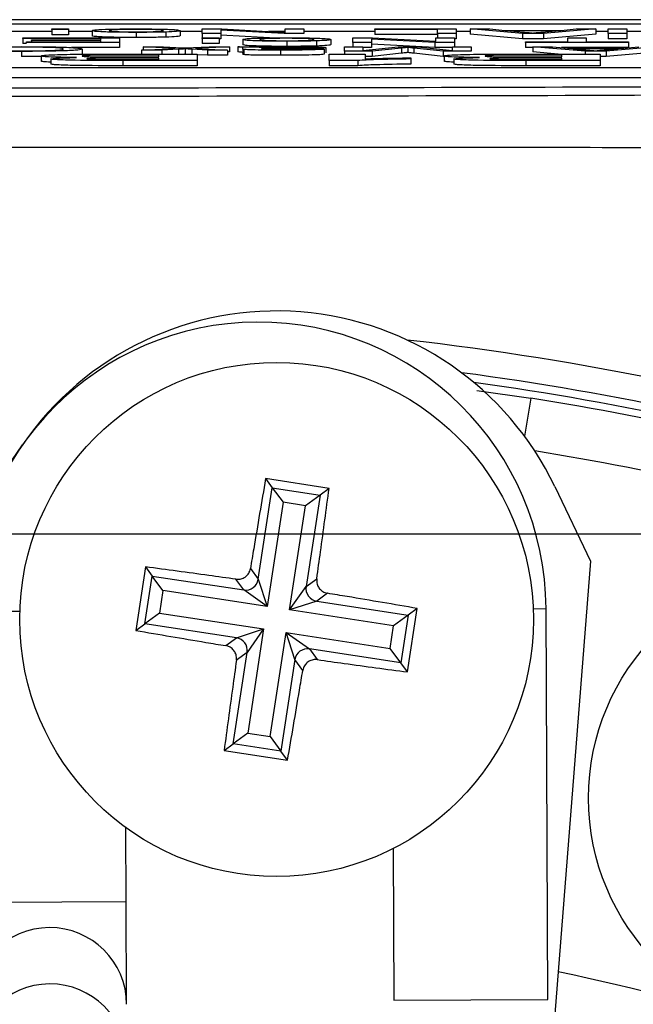
# Model space of a CAD drawing. Units: millimetres. Extents: x -5 to 599, y -5 to 425.
# Drawn here: x 488 to 494, y 318 to 327 of the extents above; entities that cross this region are included whole.
import ezdxf

# ---------------------------------------------------------------- set-up
doc = ezdxf.new("R2010")
doc.units = ezdxf.units.MM
doc.header["$PDSIZE"] = -1
doc.layers.add('DIMENSIONS', color=7, linetype='Continuous')
doc.styles.add('SLDTEXTSTYLE1', font='GOTHIC.TTF', dxfattribs={"width": 0.913})
doc.dimstyles.new('SLDDIMSTYLE0', dxfattribs={"dimtxt": 3.704167, "dimasz": 4.7625, "dimexe": 0, "dimexo": 0.0625, "dimgap": 0.926042, "dimtad": 1, "dimdec": 1, "dimlfac": 2, "dimrnd": 1e-09, "dimzin": 4, "dimdsep": 46, "dimtxsty": 'SLDTEXTSTYLE1', "dimsah": 1, "dimcen": 0.09, "dimadec": 0, "dimazin": 1, "dimtfac": 1, "dimtdec": 1, "dimtofl": 0, "dimtmove": 0, "dimatfit": 3, "dimfxl": 1, "dimfrac": 2, "dimtolj": 1, "dimtzin": 12, "dimarcsym": 0})

# ---------------------------------------------------------------- blocks, each defined once
blk = doc.blocks.new('_D')
at = {"layer": 'Defpoints', "color": 0}
for p in [(392.2614, 322.08), (392.2614, 267.08), (542.8754, 267.08)]:
    blk.add_point(p, dxfattribs=at)
at = {"layer": 'DIMENSIONS', "color": 0, "lineweight": -2}
for p, q in [((392.3239, 322.08), (542.8754, 322.08)), ((542.8754, 317.3175), (542.8754, 271.8425)), ((392.3239, 267.08), (542.8754, 267.08))]:
    blk.add_line(p, q, dxfattribs=at)
at = {"layer": 'DIMENSIONS', "color": 0}
for points in [[(543.6692, 317.3175), (542.0817, 317.3175), (542.8754, 322.08)], [(542.0817, 271.8425), (543.6692, 271.8425), (542.8754, 267.08)]]:
    blk.add_solid(points, dxfattribs=at)
at = {"layer": 'DIMENSIONS', "color": 0, "insert": (537.1488, 294.9736), "char_height": 3.704167, "attachment_point": 2, "rotation": 90, "style": 'SLDTEXTSTYLE1'}
blk.add_mtext('\\A1;110.0 [4.33]', dxfattribs=at)

msp = doc.modelspace()

# ---------------------------------------------------------------- linework, layer by layer
at = {"color": 0, "linetype": 'Continuous', "lineweight": 25}
for p, q in [((504.5709, 327.08), (471.4019, 327.08)), ((504.5703, 327.08), (471.4025, 327.08)), ((472.9864, 327.0397), (502.9864, 327.0397)), ((487.8967, 326.9842), (487.8967, 326.99)), ((487.8967, 326.99), (488.0614, 326.99)), ((488.0614, 326.9842), (487.8967, 326.9842)), ((487.8967, 326.9842), (487.8967, 326.9343)), ((488.0614, 326.99), (488.0614, 326.9842)), ((488.0614, 326.9842), (488.0614, 326.9343)), ((489.362, 326.9451), (489.362, 326.99)), ((489.362, 326.99), (489.5534, 326.99)), ((489.5534, 326.99), (490.1687, 326.9565)), ((490.1687, 326.9565), (490.1687, 326.99)), ((490.1687, 326.99), (490.3498, 326.99)), ((490.3498, 326.99), (490.3498, 326.9451)), ((491.0413, 326.9848), (491.0413, 326.99)), ((491.0413, 326.99), (491.8315, 326.99)), ((491.6504, 326.9848), (491.0413, 326.9848)), ((491.0413, 326.9848), (491.0413, 326.9348)), ((491.6504, 326.9451), (491.6504, 326.9848)), ((491.8315, 326.99), (491.8315, 326.9451)), ((492.4785, 326.9451), (491.9686, 326.99)), ((491.9686, 326.99), (492.1608, 326.99)), ((491.9686, 326.99), (491.9686, 326.94)), ((492.1608, 326.99), (492.3069, 326.9762)), ((493.1926, 326.99), (492.6827, 326.9451)), ((492.8543, 326.9762), (493.0004, 326.99)), ((493.0004, 326.99), (493.1926, 326.99)), ((493.1926, 326.99), (493.1926, 326.94)), ((493.3132, 326.9451), (493.3132, 326.99)), ((493.3132, 326.99), (493.4943, 326.99)), ((493.4943, 326.99), (493.4943, 326.9451)), ((487.8967, 326.9653), (487.2305, 326.9653)), ((487.6168, 326.8984), (487.6168, 326.9036)), ((487.6168, 326.9036), (488.5553, 326.9036)), ((488.3742, 326.8984), (487.6168, 326.8984)), ((487.6168, 326.8984), (487.6168, 326.8484)), ((488.0614, 326.9343), (487.8967, 326.9343)), ((488.2919, 326.9653), (488.0614, 326.9653)), ((488.2919, 326.9731), (488.2919, 326.9232)), ((488.3742, 326.8829), (488.3742, 326.8984)), ((488.5553, 326.9036), (488.5553, 326.8588)), ((488.7194, 326.9566), (488.7194, 326.9067)), ((489.0067, 326.9602), (489.0067, 326.9103)), ((489.148, 326.9736), (489.148, 326.9236)), ((489.362, 326.9653), (489.148, 326.9653)), ((489.5431, 326.9451), (489.362, 326.9451)), ((489.362, 326.9451), (489.362, 326.9036)), ((489.362, 326.9036), (489.5266, 326.9036)), ((489.362, 326.8978), (489.362, 326.9036)), ((489.362, 326.8978), (489.362, 326.8479)), ((489.5266, 326.8978), (489.362, 326.8978)), ((489.5266, 326.9036), (489.5266, 326.8978)), ((489.5266, 326.8978), (489.5266, 326.8479)), ((489.5431, 326.8952), (489.5266, 326.8952)), ((490.1584, 326.9451), (489.5431, 326.9786)), ((489.5431, 326.9786), (489.5431, 326.9451)), ((489.5431, 326.9451), (489.5431, 326.8952)), ((490.0153, 326.903), (489.5431, 326.9286)), ((489.7571, 326.8867), (489.7571, 326.8368)), ((490.1687, 326.9653), (490.0079, 326.9653)), ((490.3498, 326.9451), (490.1584, 326.9451)), ((491.0413, 326.9653), (490.3498, 326.9653)), ((490.6132, 326.8872), (490.6132, 326.8372)), ((490.8272, 326.9036), (491.0186, 326.9036)), ((490.8272, 326.8588), (490.8272, 326.9036)), ((491.6237, 326.8588), (491.0083, 326.8922)), ((491.0083, 326.8922), (491.0083, 326.8588)), ((491.0186, 326.9036), (491.634, 326.8701)), ((491.6504, 326.9348), (491.0413, 326.9348)), ((491.634, 326.8701), (491.634, 326.9036)), ((491.634, 326.9036), (491.8151, 326.9036)), ((491.8315, 326.9451), (491.6504, 326.9451)), ((491.6504, 326.9451), (491.6504, 326.9036)), ((491.8151, 326.9036), (491.8151, 326.8588)), ((491.8315, 326.8952), (491.8151, 326.8952)), ((491.9686, 326.9653), (491.8315, 326.9653)), ((491.8315, 326.9451), (491.8315, 326.8952)), ((492.4785, 326.8952), (491.9686, 326.94)), ((492.3069, 326.9762), (492.8543, 326.9762)), ((492.7998, 326.971), (492.3614, 326.971)), ((492.3614, 326.971), (492.4862, 326.9592)), ((492.6827, 326.9451), (492.4785, 326.9451)), ((492.4785, 326.9451), (492.4785, 326.8952)), ((492.6827, 326.8952), (492.4785, 326.8952)), ((492.6683, 326.9586), (492.7998, 326.971)), ((492.6827, 326.9451), (492.6827, 326.8952)), ((493.1926, 326.94), (492.6827, 326.8952)), ((492.9181, 326.8639), (492.9181, 326.9036)), ((492.9181, 326.9036), (493.0992, 326.9036)), ((493.0992, 326.9036), (493.0992, 326.8639)), ((493.3132, 326.9653), (493.1926, 326.9653)), ((493.4943, 326.9451), (493.3132, 326.9451)), ((493.3132, 326.9451), (493.3132, 326.8952)), ((493.4943, 326.8952), (493.3132, 326.8952)), ((493.7019, 326.9653), (493.4943, 326.9653)), ((493.4943, 326.9451), (493.4943, 326.8952)), ((487.6498, 326.8484), (487.6168, 326.8484)), ((487.6498, 326.8588), (487.6498, 326.8639)), ((487.6498, 326.8639), (488.3742, 326.8639)), ((488.5553, 326.8588), (487.6498, 326.8588)), ((487.6992, 326.8777), (487.6992, 326.8829)), ((487.6992, 326.8829), (488.3742, 326.8829)), ((488.3742, 326.8777), (487.6992, 326.8777)), ((487.6992, 326.8777), (487.6992, 326.8639)), ((488.5553, 326.8088), (488.0888, 326.8088)), ((488.1931, 326.7944), (488.1931, 326.7445)), ((488.3742, 326.8639), (488.3742, 326.8777)), ((488.5553, 326.8588), (488.5553, 326.8088)), ((488.7698, 326.7844), (489.0988, 326.8008)), ((489.0988, 326.8008), (488.7858, 326.8172)), ((488.7858, 326.8172), (488.9831, 326.8172)), ((488.7858, 326.8172), (488.7858, 326.7852)), ((489.1318, 326.7926), (488.9669, 326.7844)), ((488.9831, 326.8172), (489.1657, 326.8076)), ((489.1318, 326.7926), (489.1318, 326.7455)), ((489.1657, 326.8076), (489.2002, 326.8058)), ((489.1948, 326.7957), (489.1948, 326.7458)), ((489.2002, 326.8058), (489.4281, 326.8172)), ((489.4116, 326.7844), (489.2596, 326.7924)), ((489.2596, 326.7924), (489.2596, 326.7455)), ((489.6254, 326.8172), (489.2961, 326.8008)), ((489.2961, 326.8008), (489.6089, 326.7844)), ((489.5266, 326.8479), (489.362, 326.8479)), ((489.4281, 326.8172), (489.6254, 326.8172)), ((489.6254, 326.8172), (489.6254, 326.7672)), ((489.7077, 326.8172), (489.8724, 326.8172)), ((489.7077, 326.8172), (489.7077, 326.7672)), ((489.7571, 326.7959), (489.7571, 326.8029)), ((489.7571, 326.7959), (489.7571, 326.746)), ((489.7651, 326.791), (489.7651, 326.7411)), ((489.939, 326.8033), (489.9382, 326.8017)), ((489.939, 326.7965), (489.939, 326.795)), ((490.1846, 326.8702), (490.1846, 326.8203)), ((490.3827, 326.7942), (490.5474, 326.7936)), ((490.472, 326.8738), (490.472, 326.8239)), ((490.5474, 326.7936), (490.5474, 326.7436)), ((490.5638, 326.8085), (490.5638, 326.7585)), ((490.7449, 326.7724), (490.7449, 326.8172)), ((490.7449, 326.8172), (490.926, 326.8172)), ((491.0083, 326.8588), (490.8272, 326.8588)), ((490.8272, 326.8588), (490.8272, 326.8172)), ((490.926, 326.8172), (490.926, 326.7792)), ((490.926, 326.7792), (491.2687, 326.8172)), ((491.0083, 326.8088), (490.926, 326.8088)), ((491.0083, 326.8588), (491.0083, 326.8088)), ((491.6237, 326.8088), (491.0083, 326.8422)), ((491.2993, 326.8033), (491.015, 326.7724)), ((491.2687, 326.8172), (491.458, 326.8172)), ((491.2993, 326.8033), (491.2993, 326.7533)), ((491.3623, 326.8104), (491.3623, 326.7604)), ((491.7073, 326.7724), (491.4202, 326.8038)), ((491.4202, 326.8038), (491.4202, 326.7538)), ((491.458, 326.8172), (491.7986, 326.7792)), ((491.6237, 326.8588), (491.6237, 326.8088)), ((491.8151, 326.8588), (491.6237, 326.8588)), ((491.7986, 326.8088), (491.6237, 326.8088)), ((491.7986, 326.7792), (491.7986, 326.8172)), ((491.7986, 326.8172), (491.9797, 326.8172)), ((491.8151, 326.8588), (491.8151, 326.8172)), ((491.9797, 326.8172), (491.9797, 326.7724)), ((492.5065, 326.8588), (492.5065, 326.8639)), ((492.5065, 326.8639), (492.9181, 326.8639)), ((493.5108, 326.8588), (492.5065, 326.8588)), ((492.5065, 326.8588), (492.5065, 326.8088)), ((492.5778, 326.8088), (492.5065, 326.8088)), ((492.5778, 326.8172), (492.5778, 326.7672)), ((493.0876, 326.7724), (492.5778, 326.8172)), ((492.5778, 326.8172), (492.7699, 326.8172)), ((492.7699, 326.8172), (492.9161, 326.8034)), ((493.5108, 326.8088), (492.8588, 326.8088)), ((492.9161, 326.8034), (493.4635, 326.8034)), ((493.4089, 326.7982), (492.9706, 326.7982)), ((492.9706, 326.7982), (493.0954, 326.7864)), ((493.0992, 326.8639), (493.5108, 326.8639)), ((493.2775, 326.7858), (493.4089, 326.7982)), ((493.8017, 326.8172), (493.2919, 326.7724)), ((493.4635, 326.8034), (493.6096, 326.8172)), ((493.5108, 326.8639), (493.5108, 326.8588)), ((493.5108, 326.8588), (493.5108, 326.8088)), ((487.6014, 326.7718), (487.6014, 326.7218)), ((487.7947, 326.7229), (487.6014, 326.7218)), ((487.7947, 326.7271), (487.7947, 326.6771)), ((487.8881, 326.6984), (487.8881, 326.6484)), ((488.9388, 326.7349), (488.6119, 326.7349)), ((488.6538, 326.7178), (488.9388, 326.7178)), ((488.6958, 326.7455), (489.3123, 326.7455)), ((488.9388, 326.7072), (488.7002, 326.7072)), ((488.9669, 326.7844), (488.7698, 326.7844)), ((488.7698, 326.7844), (488.7698, 326.7455)), ((488.9388, 326.7178), (488.9388, 326.7349)), ((488.9388, 326.6934), (488.9388, 326.7072)), ((488.9669, 326.7844), (488.9669, 326.7455)), ((489.1948, 326.7458), (489.1899, 326.7455)), ((489.1994, 326.7455), (489.1948, 326.7458)), ((489.3123, 326.7455), (489.3123, 326.6828)), ((489.4116, 326.7344), (489.3123, 326.7396)), ((489.4116, 326.7844), (489.4116, 326.7344)), ((489.6089, 326.7844), (489.4116, 326.7844)), ((489.6089, 326.7344), (489.4116, 326.7344)), ((489.6089, 326.7844), (489.6089, 326.7344)), ((489.6254, 326.7672), (489.6089, 326.7664)), ((490.1221, 326.7838), (490.1221, 326.7339)), ((490.5965, 326.7455), (490.9467, 326.7455)), ((490.5965, 326.6828), (490.5965, 326.7455)), ((491.015, 326.7724), (490.7449, 326.7724)), ((490.7449, 326.7724), (490.7449, 326.7455)), ((490.9467, 326.7455), (490.9467, 326.6999)), ((491.015, 326.7224), (490.9467, 326.7224)), ((491.015, 326.7724), (491.015, 326.7224)), ((491.2993, 326.7533), (491.015, 326.7224)), ((491.3903, 326.7089), (491.3903, 326.6983)), ((491.3903, 326.6983), (491.3903, 326.6483)), ((491.7073, 326.7224), (491.4202, 326.7538)), ((491.9797, 326.7724), (491.7073, 326.7724)), ((491.7073, 326.7724), (491.7073, 326.7224)), ((491.7172, 326.7224), (491.7073, 326.7224)), ((491.7172, 326.7271), (491.7172, 326.6771)), ((491.8106, 326.6984), (491.8106, 326.6484)), ((492.8613, 326.7349), (492.5344, 326.7349)), ((492.5764, 326.7178), (492.8613, 326.7178)), ((492.8242, 326.7455), (492.5778, 326.7672)), ((492.6183, 326.7455), (493.2349, 326.7455)), ((492.8613, 326.7072), (492.6227, 326.7072)), ((492.8613, 326.7178), (492.8613, 326.7349)), ((492.8613, 326.6934), (492.8613, 326.7072)), ((493.0876, 326.7724), (493.0876, 326.7455)), ((493.2919, 326.7724), (493.0876, 326.7724)), ((493.2349, 326.7455), (493.2349, 326.6828)), ((493.2919, 326.7224), (493.2349, 326.7224)), ((493.2919, 326.7724), (493.2919, 326.7224)), ((493.8017, 326.7672), (493.2919, 326.7224)), ((473.4242, 326.6163), (502.4242, 326.6163)), ((488.5896, 326.6828), (488.5896, 326.6328)), ((489.3123, 326.6828), (488.5896, 326.6828)), ((489.3123, 326.6328), (488.5896, 326.6328)), ((488.7301, 326.6934), (488.9388, 326.6934)), ((489.3123, 326.6828), (489.3123, 326.6328)), ((490.5965, 326.6828), (490.5965, 326.6328)), ((490.8763, 326.6828), (490.5965, 326.6828)), ((490.8763, 326.6328), (490.5965, 326.6328)), ((490.8763, 326.6828), (490.8763, 326.6328)), ((493.2349, 326.6828), (492.5122, 326.6828)), ((492.5122, 326.6828), (492.5122, 326.6328)), ((493.2349, 326.6328), (492.5122, 326.6328)), ((492.6526, 326.6934), (492.8613, 326.6934)), ((493.2349, 326.6828), (493.2349, 326.6328)), ((473.4242, 326.5163), (502.4242, 326.5163)), ((492.0347, 323.4744), (492.5582, 323.3997)), ((492.5582, 323.3997), (492.4993, 323.0286)), ((487.1575, 322.2843), (487.6128, 322.9468)), ((490.596, 322.5224), (489.9784, 322.6168)), ((489.9784, 322.6168), (490.0433, 322.5286)), ((489.9072, 321.6384), (490.0433, 322.5286)), ((490.0433, 322.5286), (490.5078, 322.4576)), ((490.0433, 322.5286), (490.1476, 322.3867)), ((490.596, 322.5224), (490.5078, 322.4576)), ((492.793, 322.5391), (493.139, 321.8135)), ((490.1476, 322.3867), (489.9927, 321.3734)), ((490.3659, 322.3533), (490.1476, 322.3867)), ((490.5078, 322.4576), (490.3659, 322.3533)), ((490.5078, 322.4576), (490.3718, 321.5674)), ((490.2111, 321.3401), (490.3659, 322.3533)), ((493.139, 321.8135), (492.6951, 316.1726)), ((488.8104, 321.7584), (488.716, 321.1408)), ((488.8104, 321.7584), (488.8752, 321.6702)), ((489.8306, 321.7427), (489.9072, 321.6384)), ((488.8042, 321.2056), (488.8752, 321.6702)), ((488.8752, 321.6702), (489.7653, 321.5341)), ((488.9795, 321.5283), (488.8752, 321.6702)), ((489.7653, 321.5341), (489.6887, 321.6384)), ((489.9072, 321.6384), (489.9927, 321.3734)), ((490.3718, 321.5674), (490.4761, 321.6441)), ((488.9795, 321.5283), (488.9461, 321.3099)), ((489.9927, 321.3734), (488.9795, 321.5283)), ((489.9927, 321.3734), (489.7653, 321.5341)), ((490.2111, 321.3401), (490.3718, 321.5674)), ((490.5804, 321.5022), (490.4761, 321.4255)), ((490.4761, 321.4255), (490.2111, 321.3401)), ((491.2243, 321.1852), (490.2111, 321.3401)), ((490.4761, 321.4255), (491.3662, 321.2895)), ((491.3601, 320.7367), (491.4544, 321.3543)), ((491.4544, 321.3543), (491.3662, 321.2895)), ((492.583, 321.3524), (492.7076, 321.353)), ((492.7259, 317.5531), (492.7076, 321.353)), ((487.1077, 321.3261), (487.5865, 321.3284)), ((488.9461, 321.3099), (488.8042, 321.2056)), ((488.9461, 321.3099), (489.9593, 321.155)), ((491.3662, 321.2895), (491.2243, 321.1852)), ((491.3662, 321.2895), (491.2952, 320.8249)), ((488.716, 321.1408), (488.8042, 321.2056)), ((489.6943, 321.0696), (488.8042, 321.2056)), ((489.6943, 321.0696), (489.9593, 321.155)), ((489.9593, 321.155), (489.7986, 320.9277)), ((489.9593, 321.155), (489.8045, 320.1418)), ((491.191, 320.9668), (491.2243, 321.1852)), ((489.5901, 320.9929), (489.6943, 321.0696)), ((490.0229, 320.1084), (490.1777, 321.1217)), ((490.2632, 320.8567), (490.1777, 321.1217)), ((490.1777, 321.1217), (490.4051, 320.961)), ((490.1777, 321.1217), (491.191, 320.9668)), ((490.4051, 320.961), (490.4817, 320.8567)), ((491.2952, 320.8249), (490.4051, 320.961)), ((491.2952, 320.8249), (491.191, 320.9668)), ((489.6626, 320.0375), (489.7986, 320.9277)), ((489.7986, 320.9277), (489.6944, 320.851)), ((490.2632, 320.8567), (490.1272, 319.9665)), ((490.3398, 320.7524), (490.2632, 320.8567)), ((491.3601, 320.7367), (491.2952, 320.8249)), ((489.8045, 320.1418), (489.6626, 320.0375)), ((489.8045, 320.1418), (490.0229, 320.1084)), ((490.0229, 320.1084), (490.1272, 319.9665)), ((489.5744, 319.9727), (489.6626, 320.0375)), ((490.1272, 319.9665), (489.6626, 320.0375)), ((489.5744, 319.9727), (490.192, 319.8783)), ((490.192, 319.8783), (490.1272, 319.9665)), ((488.6213, 318.5044), (488.6178, 319.2235)), ((491.2188, 319.0193), (491.2259, 317.5459)), ((487.1213, 318.4971), (488.6213, 318.5044)), ((488.6261, 317.5052), (488.6213, 318.5044)), ((491.2259, 317.5459), (492.7259, 317.5531))]:
    msp.add_line(p, q, dxfattribs=at)
for centre, radius in [((490.0852, 321.2475), 2.5), ((495.3708, 319.5093), 2.25)]:
    msp.add_circle(centre, radius, dxfattribs=at)
for centre, radius, start, end in [((490.0852, 321.2475), 3, 25.5, 145.5), ((489.9076, 321.3396), 2.8, 90.27581, 180.27581), ((489.9076, 321.3396), 2.8, 0.27581, 90.27581), ((487.9864, 294.58), 29.5775, 73.5, 83.45745), ((487.9864, 294.58), 29.3278, 73.5, 82.36038), ((487.9864, 294.58), 29.25, 73.5, 82.10275), ((487.9864, 294.58), 29.18, 73.5, 80.98617), ((487.9864, 294.58), 28.6801, 73.5, 80.74781), ((489.7832, 321.6585), 0.1256, 261.81964, 350.80339), ((490.4962, 321.5496), 0.1256, 171.81964, 260.80339), ((489.6743, 320.9455), 0.1256, 351.81964, 80.80339), ((490.3872, 320.8366), 0.1256, 81.81964, 170.80339), ((487.8761, 317.5011), 0.75, 0.31171, 180.23992), ((487.9864, 294.58), 23.7386, 67.01746, 78.23976), ((487.8787, 316.9531), 0.75, 0.30575, 180.24587)]:
    msp.add_arc(centre, radius, start, end, dxfattribs=at)
for points, knots in [([(488.2919, 326.9731), (488.2942, 326.9756), (488.2988, 326.9804), (488.3991, 326.9866), (488.5555, 326.99), (488.6647, 326.9903), (488.7194, 326.9905)], [0, 0, 0, 0, 0.281033, 0.559513, 0.779602, 1, 1, 1, 1]), ([(488.7194, 326.9854), (488.6889, 326.9853), (488.628, 326.9851), (488.5495, 326.9833), (488.467, 326.9796), (488.4608, 326.976), (488.4565, 326.9734)], [0, 0, 0, 0, 0.187044, 0.373945, 0.560983, 1, 1, 1, 1]), ([(488.7194, 326.9905), (488.7883, 326.9903), (488.9258, 326.9898), (489.0753, 326.985), (489.1401, 326.9792), (489.1453, 326.9755), (489.148, 326.9736)], [0, 0, 0, 0, 0.2796157, 0.5583707, 0.778858, 1, 1, 1, 1]), ([(488.9833, 326.9736), (488.9813, 326.9752), (488.9774, 326.9783), (488.922, 326.9824), (488.8262, 326.985), (488.755, 326.9852), (488.7194, 326.9854)], [0, 0, 0, 0, 0.281129, 0.560384, 0.780159, 1, 1, 1, 1]), ([(488.7194, 326.9566), (488.6519, 326.9569), (488.5171, 326.9574), (488.3704, 326.962), (488.3002, 326.9676), (488.2946, 326.9713), (488.2919, 326.9731)], [0, 0, 0, 0, 0.279556, 0.5586, 0.778991, 1, 1, 1, 1]), ([(488.7194, 326.9067), (488.6519, 326.9069), (488.5171, 326.9074), (488.3704, 326.912), (488.3002, 326.9176), (488.2946, 326.9213), (488.2919, 326.9232)], [0, 0, 0, 0, 0.279556, 0.5586, 0.778991, 1, 1, 1, 1]), ([(488.4565, 326.9734), (488.4585, 326.9718), (488.4624, 326.9687), (488.5204, 326.9648), (488.6141, 326.9622), (488.6843, 326.9619), (488.7194, 326.9618)], [0, 0, 0, 0, 0.281064, 0.560316, 0.780174, 1, 1, 1, 1]), ([(488.7194, 326.9618), (488.7496, 326.9619), (488.8099, 326.9621), (488.8886, 326.9638), (488.9718, 326.9674), (488.9786, 326.971), (488.9833, 326.9736)], [0, 0, 0, 0, 0.187137, 0.374025, 0.561097, 1, 1, 1, 1]), ([(489.0067, 326.9602), (488.958, 326.9591), (488.871, 326.957), (488.7658, 326.9567), (488.7194, 326.9566)], [0, 0, 0, 0, 0.5590331, 1, 1, 1, 1]), ([(489.0067, 326.9103), (488.958, 326.9091), (488.871, 326.907), (488.7658, 326.9068), (488.7194, 326.9067)], [0, 0, 0, 0, 0.559033, 1, 1, 1, 1]), ([(489.148, 326.9736), (489.1443, 326.9708), (489.1377, 326.9658), (489.0467, 326.9619), (489.0067, 326.9602)], [0, 0, 0, 0, 0.560963, 1, 1, 1, 1]), ([(489.148, 326.9236), (489.1443, 326.9208), (489.1377, 326.9158), (489.0467, 326.912), (489.0067, 326.9103)], [0, 0, 0, 0, 0.5609635, 1, 1, 1, 1]), ([(489.7571, 326.8867), (489.7594, 326.8892), (489.764, 326.894), (489.8643, 326.9002), (490.0208, 326.9036), (490.13, 326.904), (490.1846, 326.9041)], [0, 0, 0, 0, 0.2810332, 0.5595131, 0.779602, 1, 1, 1, 1]), ([(490.1846, 326.8702), (490.1172, 326.8705), (489.9823, 326.871), (489.8356, 326.8756), (489.7655, 326.8812), (489.7599, 326.8849), (489.7571, 326.8867)], [0, 0, 0, 0, 0.279556, 0.5586, 0.778991, 1, 1, 1, 1]), ([(490.1846, 326.899), (490.1542, 326.8989), (490.0933, 326.8987), (490.0148, 326.8969), (489.9322, 326.8932), (489.9261, 326.8896), (489.9217, 326.887)], [0, 0, 0, 0, 0.1870444, 0.3739447, 0.5609834, 1, 1, 1, 1]), ([(489.9217, 326.887), (489.9237, 326.8854), (489.9277, 326.8823), (489.9857, 326.8784), (490.0793, 326.8758), (490.1495, 326.8755), (490.1846, 326.8754)], [0, 0, 0, 0, 0.281064, 0.560316, 0.780174, 1, 1, 1, 1]), ([(490.1846, 326.9041), (490.2535, 326.9039), (490.3911, 326.9034), (490.5406, 326.8986), (490.6053, 326.8928), (490.6106, 326.8891), (490.6132, 326.8872)], [0, 0, 0, 0, 0.2796157, 0.5583707, 0.778858, 1, 1, 1, 1]), ([(490.4486, 326.8872), (490.4466, 326.8888), (490.4426, 326.8919), (490.3873, 326.896), (490.2914, 326.8986), (490.2202, 326.8988), (490.1846, 326.899)], [0, 0, 0, 0, 0.281129, 0.560384, 0.780159, 1, 1, 1, 1]), ([(490.1846, 326.8754), (490.2148, 326.8755), (490.2751, 326.8757), (490.3538, 326.8774), (490.4371, 326.881), (490.4438, 326.8846), (490.4486, 326.8872)], [0, 0, 0, 0, 0.187137, 0.374025, 0.561097, 1, 1, 1, 1]), ([(490.6132, 326.8872), (490.6095, 326.8844), (490.6029, 326.8794), (490.5119, 326.8755), (490.472, 326.8738)], [0, 0, 0, 0, 0.560963, 1, 1, 1, 1]), ([(492.4862, 326.9592), (492.5039, 326.9576), (492.5354, 326.9546), (492.5668, 326.9516), (492.5806, 326.9503)], [0, 0, 0, 0, 0.560002, 1, 1, 1, 1]), ([(492.5806, 326.9503), (492.5929, 326.9519), (492.6147, 326.9548), (492.652, 326.9574), (492.6683, 326.9586)], [0, 0, 0, 0, 0.559915, 1, 1, 1, 1]), ([(487.0735, 326.8028), (487.0948, 326.8051), (487.1373, 326.8097), (487.2729, 326.8147), (487.4356, 326.8174), (487.5437, 326.8176), (487.5978, 326.8177)], [0, 0, 0, 0, 0.280256, 0.559546, 0.779589, 1, 1, 1, 1]), ([(487.6148, 326.8126), (487.5654, 326.8124), (487.4668, 326.8121), (487.3166, 326.8083), (487.2781, 326.804), (487.2546, 326.8014)], [0, 0, 0, 0, 0.280711, 0.560905, 1, 1, 1, 1]), ([(487.5978, 326.8177), (487.694, 326.8175), (487.8859, 326.817), (488.0887, 326.8102), (488.1773, 326.8022), (488.1878, 326.797), (488.1931, 326.7944)], [0, 0, 0, 0, 0.279955, 0.558088, 0.778912, 1, 1, 1, 1]), ([(488.1931, 326.7944), (488.1861, 326.7912), (488.1723, 326.7847), (488.0293, 326.7768), (487.8192, 326.7725), (487.674, 326.772), (487.6014, 326.7718)], [0, 0, 0, 0, 0.280492, 0.55957, 0.779615, 1, 1, 1, 1]), ([(487.6102, 326.7769), (487.6555, 326.7771), (487.7462, 326.7773), (487.8674, 326.7797), (487.992, 326.7852), (488.0037, 326.7906), (488.012, 326.7944)], [0, 0, 0, 0, 0.187223, 0.373906, 0.560736, 1, 1, 1, 1]), ([(488.012, 326.7944), (488.0084, 326.7968), (488.0012, 326.8016), (487.9264, 326.808), (487.7774, 326.8119), (487.669, 326.8124), (487.6148, 326.8126)], [0, 0, 0, 0, 0.281245, 0.560716, 0.780138, 1, 1, 1, 1]), ([(489.1948, 326.7957), (489.183, 326.7952), (489.162, 326.7941), (489.141, 326.7931), (489.1318, 326.7926)], [0, 0, 0, 0, 0.56, 1, 1, 1, 1]), ([(489.2596, 326.7924), (489.2474, 326.793), (489.2257, 326.7941), (489.2042, 326.7953), (489.1948, 326.7957)], [0, 0, 0, 0, 0.559998, 1, 1, 1, 1]), ([(489.7571, 326.8029), (489.7569, 326.8046), (489.7566, 326.8073), (489.7532, 326.811), (489.7427, 326.8142), (489.7194, 326.8162), (489.7077, 326.8172)], [0, 0, 0, 0, 0.340206, 0.560339, 0.780175, 1, 1, 1, 1]), ([(490.1846, 326.8203), (490.1172, 326.8205), (489.9823, 326.821), (489.8356, 326.8256), (489.7655, 326.8312), (489.7599, 326.8349), (489.7571, 326.8368)], [0, 0, 0, 0, 0.279556, 0.5586, 0.778991, 1, 1, 1, 1]), ([(489.7651, 326.791), (489.7622, 326.7919), (489.7571, 326.7936), (489.7571, 326.7952), (489.7571, 326.7959)], [0, 0, 0, 0, 0.5598174, 1, 1, 1, 1]), ([(490.1221, 326.7838), (490.0363, 326.784), (489.9168, 326.7842), (489.7938, 326.7877), (489.7747, 326.7899), (489.7651, 326.791)], [0, 0, 0, 0, 0.559253, 0.779195, 1, 1, 1, 1]), ([(489.8724, 326.8172), (489.8854, 326.8165), (489.9088, 326.8152), (489.9178, 326.8138), (489.9217, 326.8131)], [0, 0, 0, 0, 0.559697, 1, 1, 1, 1]), ([(489.9217, 326.8131), (489.9779, 326.8146), (490.0783, 326.8172), (490.2022, 326.8176), (490.2567, 326.8177)], [0, 0, 0, 0, 0.559971, 1, 1, 1, 1]), ([(489.9382, 326.8017), (489.9838, 326.8021), (490.0652, 326.8029), (490.149, 326.8033), (490.1859, 326.8034)], [0, 0, 0, 0, 0.55976, 1, 1, 1, 1]), ([(489.939, 326.7965), (489.9388, 326.7962), (489.9386, 326.7958), (489.9383, 326.7953), (489.9382, 326.7951)], [0, 0, 0, 0, 0.560023, 1, 1, 1, 1]), ([(489.9382, 326.7951), (489.9388, 326.7942), (489.9398, 326.7926), (489.9682, 326.7913), (489.9807, 326.7907)], [0, 0, 0, 0, 0.561903, 1, 1, 1, 1]), ([(489.9634, 326.8079), (489.9549, 326.807), (489.9397, 326.8056), (489.9392, 326.804), (489.939, 326.8033)], [0, 0, 0, 0, 0.558995, 1, 1, 1, 1]), ([(490.2104, 326.7984), (490.159, 326.7981), (490.0672, 326.7977), (489.9781, 326.7969), (489.939, 326.7965)], [0, 0, 0, 0, 0.560185, 1, 1, 1, 1]), ([(490.2191, 326.8126), (490.1612, 326.8123), (490.0577, 326.8119), (489.9922, 326.8091), (489.9634, 326.8079)], [0, 0, 0, 0, 0.559758, 1, 1, 1, 1]), ([(489.9807, 326.7907), (490.0103, 326.7902), (490.0636, 326.7891), (490.1247, 326.789), (490.1517, 326.789)], [0, 0, 0, 0, 0.557871, 1, 1, 1, 1]), ([(490.5474, 326.7936), (490.5323, 326.7918), (490.5022, 326.7883), (490.3397, 326.7843), (490.2048, 326.784), (490.1221, 326.7838)], [0, 0, 0, 0, 0.28043, 0.559303, 1, 1, 1, 1]), ([(490.1517, 326.789), (490.1798, 326.789), (490.2358, 326.7891), (490.3135, 326.79), (490.3611, 326.792), (490.3755, 326.7935), (490.3827, 326.7942)], [0, 0, 0, 0, 0.280855, 0.559751, 0.7795, 1, 1, 1, 1]), ([(490.472, 326.8738), (490.4233, 326.8727), (490.3362, 326.8706), (490.231, 326.8703), (490.1846, 326.8702)], [0, 0, 0, 0, 0.559033, 1, 1, 1, 1]), ([(490.472, 326.8239), (490.4233, 326.8227), (490.3362, 326.8206), (490.231, 326.8204), (490.1846, 326.8203)], [0, 0, 0, 0, 0.559033, 1, 1, 1, 1]), ([(490.1859, 326.8034), (490.2329, 326.8036), (490.2915, 326.8038), (490.3537, 326.805), (490.3788, 326.8059), (490.3959, 326.8069), (490.3981, 326.8078), (490.3992, 326.8082)], [0, 0, 0, 0, 0.50028, 0.625326, 0.750269, 0.875147, 1, 1, 1, 1]), ([(490.3457, 326.7992), (490.3206, 326.799), (490.2759, 326.7987), (490.2304, 326.7985), (490.2104, 326.7984)], [0, 0, 0, 0, 0.559918, 1, 1, 1, 1]), ([(490.3992, 326.8082), (490.3974, 326.8087), (490.3939, 326.8098), (490.3649, 326.8111), (490.3082, 326.8124), (490.2559, 326.8125), (490.2191, 326.8126)], [0, 0, 0, 0, 0.186565, 0.373467, 0.560613, 1, 1, 1, 1]), ([(490.2567, 326.8177), (490.2996, 326.8177), (490.3853, 326.8175), (490.4919, 326.8153), (490.555, 326.812), (490.5609, 326.8097), (490.5638, 326.8085)], [0, 0, 0, 0, 0.2808155, 0.5596902, 0.7796958, 1, 1, 1, 1]), ([(490.5638, 326.8085), (490.5602, 326.8073), (490.5531, 326.8049), (490.4809, 326.8011), (490.3969, 326.7999), (490.3457, 326.7992)], [0, 0, 0, 0, 0.280458, 0.560983, 1, 1, 1, 1]), ([(490.6132, 326.8372), (490.6095, 326.8344), (490.6029, 326.8294), (490.5119, 326.8256), (490.472, 326.8239)], [0, 0, 0, 0, 0.560963, 1, 1, 1, 1]), ([(491.3623, 326.8104), (491.3508, 326.8091), (491.3302, 326.8067), (491.3087, 326.8043), (491.2993, 326.8033)], [0, 0, 0, 0, 0.5599969, 1, 1, 1, 1]), ([(491.4202, 326.8038), (491.4092, 326.805), (491.3895, 326.8072), (491.3706, 326.8094), (491.3623, 326.8104)], [0, 0, 0, 0, 0.560002, 1, 1, 1, 1]), ([(487.6014, 326.7718), (487.5385, 326.7719), (487.4128, 326.7723), (487.2586, 326.7755), (487.1555, 326.7799), (487.1228, 326.7832), (487.1065, 326.7848)], [0, 0, 0, 0, 0.280081, 0.559449, 0.779549, 1, 1, 1, 1]), ([(487.2876, 326.7862), (487.3017, 326.7848), (487.33, 326.782), (487.4097, 326.7788), (487.5104, 326.7772), (487.5769, 326.777), (487.6102, 326.7769)], [0, 0, 0, 0, 0.280553, 0.559739, 0.779654, 1, 1, 1, 1]), ([(487.7947, 326.7271), (487.7999, 326.7294), (487.8103, 326.7339), (487.9117, 326.7393), (488.0388, 326.7432), (488.1363, 326.7442), (488.1851, 326.7448)], [0, 0, 0, 0, 0.280043, 0.559673, 0.779965, 1, 1, 1, 1]), ([(488.1387, 326.7118), (488.0856, 326.7124), (487.9796, 326.7138), (487.8655, 326.7178), (487.8031, 326.7225), (487.7975, 326.7256), (487.7947, 326.7271)], [0, 0, 0, 0, 0.280055, 0.559635, 0.77967, 1, 1, 1, 1]), ([(487.8881, 326.6984), (487.8921, 326.6999), (487.9003, 326.7031), (487.9793, 326.7082), (488.0784, 326.7104), (488.1387, 326.7118)], [0, 0, 0, 0, 0.280844, 0.561549, 1, 1, 1, 1]), ([(488.5896, 326.6828), (488.4257, 326.6826), (488.1799, 326.6824), (487.9656, 326.6892), (487.897, 326.6942), (487.8911, 326.697), (487.8881, 326.6984)], [0, 0, 0, 0, 0.499726, 0.748942, 0.874458, 1, 1, 1, 1]), ([(488.1851, 326.7448), (488.2802, 326.745), (488.4502, 326.7456), (488.6207, 326.7455), (488.6958, 326.7455)], [0, 0, 0, 0, 0.559786, 1, 1, 1, 1]), ([(488.6119, 326.7349), (488.516, 326.7352), (488.3961, 326.7355), (488.2694, 326.7332), (488.223, 326.7313), (488.195, 326.729), (488.1927, 326.7274), (488.1916, 326.7266)], [0, 0, 0, 0, 0.50018, 0.624975, 0.74991, 0.874826, 1, 1, 1, 1]), ([(488.1916, 326.7266), (488.1929, 326.7257), (488.1956, 326.7239), (488.2289, 326.7215), (488.2829, 326.7196), (488.4233, 326.7174), (488.5514, 326.7177), (488.6538, 326.7178)], [0, 0, 0, 0, 0.125168, 0.250022, 0.374839, 0.499742, 1, 1, 1, 1]), ([(488.435, 326.707), (488.4065, 326.7068), (488.3498, 326.7065), (488.2809, 326.7049), (488.243, 326.7026), (488.2399, 326.701), (488.2383, 326.7002)], [0, 0, 0, 0, 0.280529, 0.55997, 0.779715, 1, 1, 1, 1]), ([(488.2383, 326.7002), (488.2402, 326.6993), (488.2441, 326.6975), (488.2892, 326.6953), (488.3541, 326.6939), (488.5056, 326.6933), (488.6303, 326.6934), (488.7301, 326.6934)], [0, 0, 0, 0, 0.124773, 0.249236, 0.373749, 0.498711, 1, 1, 1, 1]), ([(488.7002, 326.7072), (488.6506, 326.7072), (488.5622, 326.7073), (488.4738, 326.7071), (488.435, 326.707)], [0, 0, 0, 0, 0.560066, 1, 1, 1, 1]), ([(489.7571, 326.753), (489.7569, 326.7546), (489.7566, 326.7573), (489.7532, 326.7611), (489.7427, 326.7643), (489.7194, 326.7662), (489.7077, 326.7672)], [0, 0, 0, 0, 0.340206, 0.560339, 0.780175, 1, 1, 1, 1]), ([(489.7651, 326.7411), (489.7622, 326.742), (489.7571, 326.7436), (489.7571, 326.7452), (489.7571, 326.746)], [0, 0, 0, 0, 0.5598174, 1, 1, 1, 1]), ([(490.1221, 326.7339), (490.0363, 326.734), (489.9168, 326.7343), (489.7938, 326.7377), (489.7747, 326.7399), (489.7651, 326.7411)], [0, 0, 0, 0, 0.5592531, 0.7791951, 1, 1, 1, 1]), ([(490.5474, 326.7436), (490.5323, 326.7419), (490.5022, 326.7383), (490.3397, 326.7343), (490.2048, 326.734), (490.1221, 326.7339)], [0, 0, 0, 0, 0.28043, 0.559303, 1, 1, 1, 1]), ([(491.3903, 326.6983), (491.2684, 326.6964), (491.0509, 326.693), (490.9296, 326.6859), (490.8763, 326.6828)], [0, 0, 0, 0, 0.561037, 1, 1, 1, 1]), ([(490.9467, 326.6999), (491.0223, 326.702), (491.1572, 326.7058), (491.3191, 326.7079), (491.3903, 326.7089)], [0, 0, 0, 0, 0.559758, 1, 1, 1, 1]), ([(491.3623, 326.7604), (491.3508, 326.7591), (491.3302, 326.7567), (491.3087, 326.7543), (491.2993, 326.7533)], [0, 0, 0, 0, 0.559997, 1, 1, 1, 1]), ([(491.4202, 326.7538), (491.4092, 326.7551), (491.3895, 326.7572), (491.3706, 326.7594), (491.3623, 326.7604)], [0, 0, 0, 0, 0.560002, 1, 1, 1, 1]), ([(491.7172, 326.7271), (491.7224, 326.7294), (491.7328, 326.7339), (491.8342, 326.7393), (491.9613, 326.7432), (492.0588, 326.7442), (492.1076, 326.7448)], [0, 0, 0, 0, 0.280043, 0.559673, 0.779965, 1, 1, 1, 1]), ([(492.0612, 326.7118), (492.0082, 326.7124), (491.9021, 326.7138), (491.788, 326.7178), (491.7256, 326.7225), (491.72, 326.7256), (491.7172, 326.7271)], [0, 0, 0, 0, 0.280055, 0.559635, 0.77967, 1, 1, 1, 1]), ([(491.8106, 326.6984), (491.8147, 326.6999), (491.8228, 326.7031), (491.9019, 326.7082), (492.0009, 326.7104), (492.0612, 326.7118)], [0, 0, 0, 0, 0.280844, 0.561549, 1, 1, 1, 1]), ([(492.5122, 326.6828), (492.3482, 326.6826), (492.1025, 326.6824), (491.8882, 326.6892), (491.8196, 326.6942), (491.8136, 326.697), (491.8106, 326.6984)], [0, 0, 0, 0, 0.4997265, 0.7489415, 0.8744575, 1, 1, 1, 1]), ([(492.1076, 326.7448), (492.2027, 326.745), (492.3727, 326.7456), (492.5432, 326.7455), (492.6183, 326.7455)], [0, 0, 0, 0, 0.559786, 1, 1, 1, 1]), ([(492.5344, 326.7349), (492.4385, 326.7352), (492.3186, 326.7355), (492.1919, 326.7332), (492.1455, 326.7313), (492.1175, 326.729), (492.1153, 326.7274), (492.1141, 326.7266)], [0, 0, 0, 0, 0.50018, 0.624975, 0.74991, 0.874826, 1, 1, 1, 1]), ([(492.1141, 326.7266), (492.1155, 326.7257), (492.1181, 326.7239), (492.1515, 326.7215), (492.2054, 326.7196), (492.3458, 326.7174), (492.4739, 326.7177), (492.5764, 326.7178)], [0, 0, 0, 0, 0.125168, 0.250022, 0.374839, 0.499742, 1, 1, 1, 1]), ([(492.3575, 326.707), (492.3291, 326.7068), (492.2723, 326.7065), (492.2034, 326.7049), (492.1655, 326.7026), (492.1624, 326.701), (492.1608, 326.7002)], [0, 0, 0, 0, 0.280529, 0.55997, 0.779715, 1, 1, 1, 1]), ([(492.1608, 326.7002), (492.1628, 326.6993), (492.1666, 326.6975), (492.2117, 326.6953), (492.2767, 326.6939), (492.4281, 326.6933), (492.5528, 326.6934), (492.6526, 326.6934)], [0, 0, 0, 0, 0.124773, 0.249236, 0.373749, 0.498711, 1, 1, 1, 1]), ([(492.6227, 326.7072), (492.5732, 326.7072), (492.4847, 326.7073), (492.3963, 326.7071), (492.3575, 326.707)], [0, 0, 0, 0, 0.560066, 1, 1, 1, 1]), ([(493.0954, 326.7864), (493.113, 326.7848), (493.1446, 326.7818), (493.176, 326.7788), (493.1898, 326.7775)], [0, 0, 0, 0, 0.560002, 1, 1, 1, 1]), ([(493.1898, 326.7775), (493.202, 326.7791), (493.2239, 326.782), (493.2611, 326.7846), (493.2775, 326.7858)], [0, 0, 0, 0, 0.559915, 1, 1, 1, 1]), ([(487.8881, 326.6676), (487.8805, 326.6678), (487.8406, 326.6691), (487.805, 326.6726), (487.7981, 326.6756), (487.7947, 326.6771)], [0, 0, 0, 0, 0.104557, 0.551978, 1, 1, 1, 1]), ([(488.5896, 326.6328), (488.4257, 326.6327), (488.1799, 326.6324), (487.9656, 326.6392), (487.897, 326.6443), (487.8911, 326.647), (487.8881, 326.6484)], [0, 0, 0, 0, 0.499726, 0.748942, 0.874458, 1, 1, 1, 1]), ([(491.3903, 326.6483), (491.2684, 326.6464), (491.0509, 326.643), (490.9296, 326.6359), (490.8763, 326.6328)], [0, 0, 0, 0, 0.561037, 1, 1, 1, 1]), ([(491.8106, 326.6676), (491.8031, 326.6678), (491.7631, 326.6691), (491.7275, 326.6726), (491.7207, 326.6756), (491.7172, 326.6771)], [0, 0, 0, 0, 0.104557, 0.551978, 1, 1, 1, 1]), ([(492.5122, 326.6328), (492.3482, 326.6327), (492.1025, 326.6324), (491.8882, 326.6392), (491.8196, 326.6443), (491.8136, 326.647), (491.8106, 326.6484)], [0, 0, 0, 0, 0.499726, 0.748942, 0.874458, 1, 1, 1, 1]), ([(503.4473, 326.4087), (502.799, 326.4029), (500.8501, 326.3856), (497.5627, 326.3621), (493.1103, 326.3399), (488.1392, 326.331), (482.7013, 326.3405), (477.4755, 326.3664), (474.1204, 326.395), (472.5256, 326.4087)], [0, 0, 0, 0, 0.06413, 0.192792, 0.32143, 0.494985, 0.669011, 0.84267, 1, 1, 1, 1]), ([(472.5925, 326.4925), (474.1815, 326.4789), (477.5226, 326.4504), (482.7254, 326.4246), (488.1375, 326.4152), (493.0859, 326.424), (497.5188, 326.4461), (500.7929, 326.4695), (502.7343, 326.4868), (503.3804, 326.4925)], [0, 0, 0, 0, 0.157443, 0.331029, 0.504983, 0.678465, 0.807125, 0.935809, 1, 1, 1, 1]), ([(504.8027, 325.8329), (503.617, 325.8324), (501.2456, 325.8313), (497.6225, 325.8329), (493.9515, 325.8352), (490.002, 325.8372), (486.05, 325.8372), (482.1208, 325.8353), (478.4477, 325.833), (474.7908, 325.8313), (472.3771, 325.8324), (471.1702, 325.8329)], [0, 0, 0, 0, 0.107841, 0.215668, 0.324819, 0.433958, 0.564023, 0.672254, 0.780496, 0.890241, 1, 1, 1, 1]), ([(489.9784, 322.6168), (489.9396, 322.3905), (489.8899, 322.1006), (489.8413, 321.8071), (489.8306, 321.7427)], [0, 0, 0, 0, 0.780424, 1, 1, 1, 1]), ([(490.4761, 321.6441), (490.4883, 321.7316), (490.5296, 322.0261), (490.5686, 322.3176), (490.596, 322.5224)], [0, 0, 0, 0, 0.297257, 1, 1, 1, 1]), ([(489.6887, 321.6384), (489.6012, 321.6507), (489.3066, 321.6919), (489.0152, 321.7309), (488.8104, 321.7584)], [0, 0, 0, 0, 0.297257, 1, 1, 1, 1]), ([(489.6887, 321.6384), (489.7027, 321.6378), (489.7307, 321.6366), (489.7708, 321.6526), (489.8034, 321.6797), (489.8234, 321.7117), (489.8286, 321.734), (489.8306, 321.7427)], [0, 0, 0, 0, 0.21562, 0.431258, 0.64647, 0.861454, 1, 1, 1, 1]), ([(490.4761, 321.6441), (490.4755, 321.6301), (490.4743, 321.602), (490.4902, 321.562), (490.5173, 321.5293), (490.5494, 321.5093), (490.5716, 321.5042), (490.5804, 321.5022)], [0, 0, 0, 0, 0.21562, 0.431258, 0.64647, 0.861454, 1, 1, 1, 1]), ([(491.4544, 321.3543), (491.2282, 321.3932), (490.9383, 321.4429), (490.6448, 321.4915), (490.5804, 321.5022)], [0, 0, 0, 0, 0.780424, 1, 1, 1, 1]), ([(488.716, 321.1408), (488.9423, 321.1019), (489.2322, 321.0522), (489.5256, 321.0036), (489.5901, 320.9929)], [0, 0, 0, 0, 0.780424, 1, 1, 1, 1]), ([(489.6944, 320.851), (489.6949, 320.865), (489.6961, 320.893), (489.6802, 320.9331), (489.6531, 320.9658), (489.621, 320.9858), (489.5988, 320.9909), (489.5901, 320.9929)], [0, 0, 0, 0, 0.21562, 0.431258, 0.64647, 0.861454, 1, 1, 1, 1]), ([(490.4817, 320.8567), (490.4677, 320.8573), (490.4397, 320.8584), (490.3996, 320.8425), (490.367, 320.8154), (490.347, 320.7834), (490.3418, 320.7611), (490.3398, 320.7524)], [0, 0, 0, 0, 0.2156204, 0.4312584, 0.6464704, 0.8614544, 1, 1, 1, 1]), ([(490.4817, 320.8567), (490.5693, 320.8444), (490.8638, 320.8032), (491.1552, 320.7642), (491.3601, 320.7367)], [0, 0, 0, 0, 0.297257, 1, 1, 1, 1]), ([(489.6944, 320.851), (489.6821, 320.7635), (489.6409, 320.469), (489.6018, 320.1775), (489.5744, 319.9727)], [0, 0, 0, 0, 0.297257, 1, 1, 1, 1]), ([(490.192, 319.8783), (490.2308, 320.1046), (490.2806, 320.3945), (490.3292, 320.688), (490.3398, 320.7524)], [0, 0, 0, 0, 0.780424, 1, 1, 1, 1])]:
    msp.add_open_spline(points, degree=3, knots=knots, dxfattribs=at)

# ---------------------------------------------------------------- dimensions: what is measured, and where the dimension line sits
at = {"layer": 'DIMENSIONS', "color": 0}
dim = msp.add_linear_dim(base=(542.8754, 267.08), p1=(392.2614, 322.08), p2=(392.2614, 267.08), angle=90, dimstyle='SLDDIMSTYLE0', dxfattribs=at)
dim.commit()
dim.dimension.update_dxf_attribs({"geometry": '_D', "text_midpoint": (542.8754, 294.9736), "dimtype": 160})

doc.saveas('drawing.dxf')
